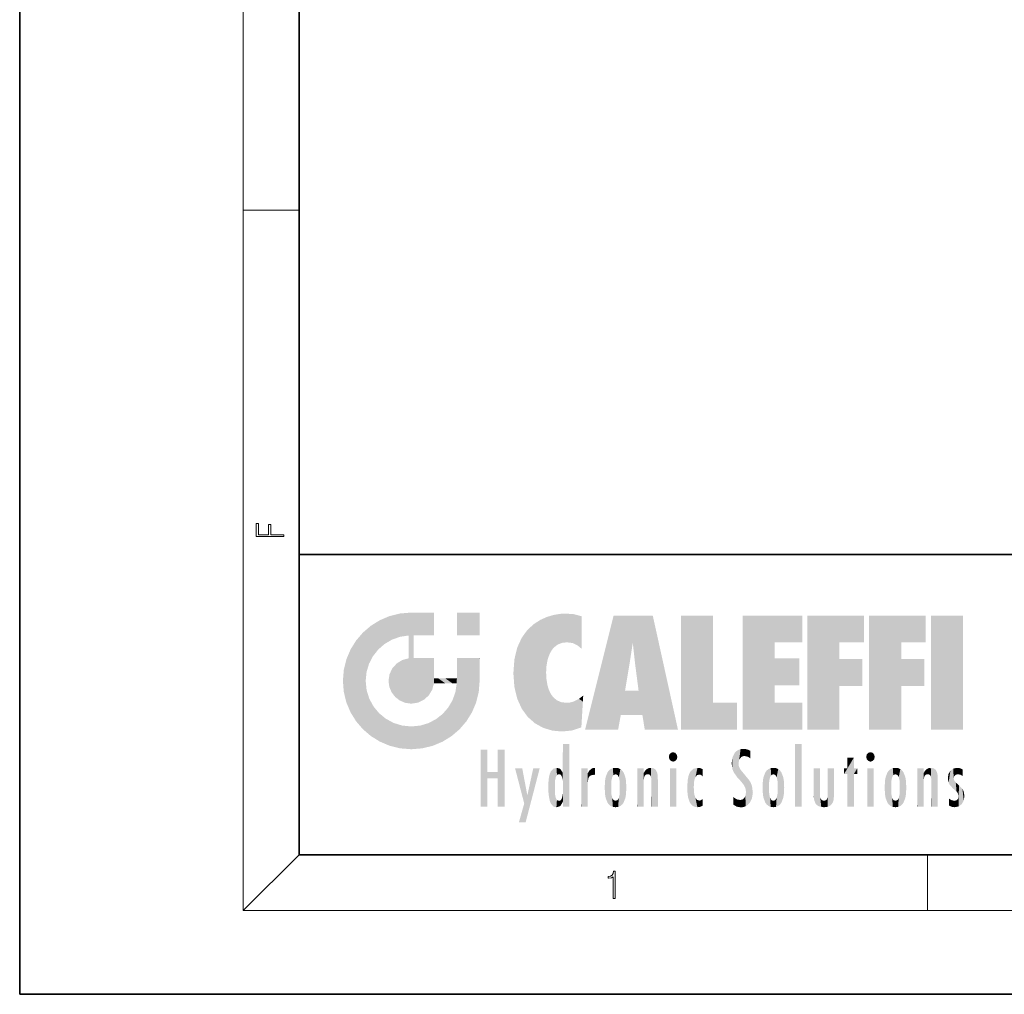
# Model space of a CAD drawing. Extents: x 0 to 210, y 0 to 297.
# Drawn here: x 0 to 70, y 0 to 70 of the extents above; entities that cross this region are included whole.
import ezdxf

# ---------------------------------------------------------------- set-up
doc = ezdxf.new("R2010")
doc.units = 0

msp = doc.modelspace()

# ---------------------------------------------------------------- linework, layer by layer
at = {"color": 7, "lineweight": 35}
for p, q in [((0, 297), (0, 0)), ((20, 287), (20, 10)), ((20, 31.5), (20, 10)), ((20, 31.5), (200, 31.5)), ((20, 10), (200, 10)), ((20, 10), (200, 10)), ((0, 0), (210, 0))]:
    msp.add_line(p, q, dxfattribs=at)
at = {"color": 7, "lineweight": 13}
for p, q in [((16, 291), (16, 6)), ((16, 56.166668), (20, 56.166668)), ((20, 10), (16, 6)), ((65, 6), (65, 10)), ((204, 6), (16, 6))]:
    msp.add_line(p, q, dxfattribs=at)
for points in [[(18.923407, 32.784916), (18.923407, 32.922607), (17.974867, 32.922607), (17.974867, 33.65905), (17.810751, 33.65905), (17.810751, 32.922607), (17.087524, 32.922607), (17.087524, 33.734154), (16.923407, 33.734154), (16.923407, 32.784916)], [(42.503281, 6.874945), (42.640968, 6.874945), (42.640968, 8.819312), (42.51997, 8.819312), (42.488674, 8.644069), (42.41983, 8.524458), (42.305088, 8.454917), (42.150707, 8.435446), (42.142361, 8.435446), (42.142361, 8.315835), (42.163223, 8.315835), (42.367672, 8.34087), (42.503281, 8.424318)]]:
    msp.add_lwpolyline(points, close=True, dxfattribs=at)
at = {"color": 114, "lineweight": 5}
for points in [[(25.146858, 26.401667), (25.297251, 24.22278), (25.78825, 26.799744)], [(25.297251, 24.22278), (25.672634, 24.697792), (25.78825, 26.799744), (26.128653, 25.095409)], [(25.78825, 26.799744), (26.128653, 25.095409), (26.490591, 27.096561), (26.653414, 25.40386)], [(27.243805, 27.282043), (26.490591, 27.096561), (27.235023, 25.611378), (26.653414, 25.40386)], [(27.243805, 27.282043), (27.235023, 25.611378), (28.037813, 27.346109), (27.861588, 25.706188)], [(28.214041, 24.082113), (28.037813, 27.346109), (28.037813, 20.820063), (27.861588, 25.706188)], [(28.15867, 27.346109), (28.077206, 27.346109), (28.214041, 24.082113), (28.037813, 27.346109)], [(28.345488, 27.346109), (28.15867, 27.346109), (28.227032, 25.714863), (28.214041, 25.714878)], [(28.214041, 25.714878), (28.15867, 27.346109), (28.214041, 24.096693), (28.214041, 24.082113)], [(28.345488, 27.346109), (28.227032, 25.714863), (28.853325, 27.346109), (28.941437, 25.713987)], [(29.654272, 27.346109), (28.853325, 27.346109), (29.3944, 25.713432), (28.941437, 25.713987)], [(29.654272, 27.346109), (29.3944, 25.713432), (29.633696, 25.713139), (29.561031, 25.713228)], [(29.654272, 27.346109), (29.633696, 25.713139), (29.668835, 25.713097)], [(29.668835, 27.346109), (29.654272, 27.346109), (29.668835, 25.727676), (29.668835, 25.713097)], [(29.668835, 27.346109), (29.668835, 25.727676), (29.668835, 27.038059), (29.668835, 26.529602)], [(29.668835, 27.346109), (29.668835, 27.038059), (29.668835, 27.306671), (29.668835, 27.225105)], [(32.932831, 27.346109), (32.932831, 25.71509), (31.301811, 27.346109), (31.301811, 25.71509)], [(32.932831, 27.346109), (31.301811, 27.346109), (32.932831, 27.346109)], [(36.795135, 26.508978), (36.901737, 19.408924), (37.283436, 26.823689), (37.492313, 19.084898)], [(37.283436, 26.823689), (37.492313, 19.084898), (37.761177, 27.036129)], [(37.492313, 19.084898), (37.692162, 23.050819), (37.761177, 27.036129), (37.714252, 23.477276)], [(37.761177, 27.036129), (37.714252, 23.477276), (37.788872, 23.920311)], [(38.225143, 27.173529), (37.761177, 27.036129), (37.872551, 24.20422), (37.788872, 23.920311)], [(38.225143, 27.173529), (37.872551, 24.20422), (38.111923, 24.675468), (37.987885, 24.471178)], [(38.225143, 27.173529), (38.111923, 24.675468), (38.686157, 27.252592), (38.262947, 24.855347)], [(38.262947, 24.855347), (38.509953, 25.047398), (38.686157, 27.252592), (38.813698, 25.172501)], [(38.686157, 27.252592), (38.813698, 25.172501), (39.077774, 27.275316), (39.179195, 25.217192)], [(39.077774, 27.275316), (39.179195, 25.217192), (39.676224, 27.230614), (39.59428, 25.161049)], [(39.676224, 27.230614), (39.59428, 25.161049), (39.967045, 24.97489)], [(40.249393, 27.080276), (39.676224, 27.230614), (40.249393, 24.740677), (39.967045, 24.97489)], [(40.249393, 27.080276), (40.249393, 24.740677), (40.249393, 25.910477), (40.249393, 24.761557)], [(40.249393, 27.080276), (40.249393, 25.910477), (40.249393, 26.906931), (40.249393, 26.638954)], [(40.249393, 27.080276), (40.249393, 26.906931), (40.249393, 27.023785)], [(42.850704, 18.967134), (42.523975, 27.134508), (40.484962, 18.967134)], [(45.329048, 27.134508), (42.523975, 27.134508), (44.067394, 23.646654), (43.898399, 25.184814)], [(43.898399, 25.184814), (42.523975, 27.134508), (43.042213, 20.017813), (42.850704, 18.967134)], [(45.329048, 27.134508), (44.067394, 23.646654), (44.089748, 23.475666), (44.074726, 23.590559)], [(45.329048, 27.134508), (44.089748, 23.475666), (44.21188, 22.541525), (44.123653, 23.216351)], [(45.329048, 27.134508), (44.21188, 22.541525), (44.315235, 21.751013), (44.31348, 21.764442)], [(45.329048, 27.134508), (44.315235, 21.751013), (44.75444, 18.967134), (44.585445, 20.017813)], [(45.329048, 27.134508), (44.75444, 18.967134), (47.131531, 18.967134)], [(47.345814, 27.134508), (49.643982, 27.134508), (47.345814, 18.967134), (49.643982, 20.895159)], [(54.061863, 25.206451), (51.76366, 18.967134), (56.033119, 27.134508), (51.76366, 27.134508)], [(54.061863, 25.206451), (56.033119, 27.134508), (56.033119, 25.206451)], [(58.68914, 25.206451), (56.3909, 18.967134), (60.446365, 27.134508), (56.3909, 27.134508)], [(58.68914, 25.206451), (60.446365, 27.134508), (60.446365, 25.206451)], [(63.11832, 25.206451), (60.820118, 18.967134), (64.875587, 27.134508), (60.820118, 27.134508)], [(63.11832, 25.206451), (64.875587, 27.134508), (64.875587, 25.206451)], [(67.547539, 18.967134), (65.249336, 18.967134), (67.547539, 27.134508), (65.249336, 27.134508)], [(67.547539, 18.967134), (67.547539, 27.134508), (67.547539, 18.967134)], [(25.146858, 26.401667), (24.576492, 25.912409), (24.835958, 23.087656), (24.773836, 22.451082)], [(25.146858, 26.401667), (24.835958, 23.087656), (25.297251, 24.22278), (25.014393, 23.682144)], [(36.34029, 26.084427), (36.383907, 19.863441), (36.795135, 26.508978), (36.901737, 19.408924)], [(24.57649, 18.989834), (24.576492, 25.912409), (24.087231, 25.342047)], [(25.146856, 18.500574), (24.773836, 22.451082), (24.57649, 18.989834), (24.576492, 25.912409)], [(28.037813, 20.820063), (27.861588, 25.706188), (27.861588, 25.691595)], [(28.037813, 20.820063), (27.861588, 25.691595), (27.861588, 24.380198), (27.861588, 24.889048)], [(28.214041, 25.714878), (28.214041, 24.096693), (28.214041, 25.406876), (28.214041, 24.898495)], [(28.214041, 25.714878), (28.214041, 25.406876), (28.214041, 25.675446), (28.214041, 25.593891)], [(35.629662, 24.847553), (35.954269, 20.448957), (35.943577, 25.535473)], [(35.943577, 25.535473), (35.954269, 20.448957), (36.34029, 26.084427), (36.383907, 19.863441)], [(23.206854, 23.245119), (23.392336, 20.903917), (23.392334, 23.998325), (23.689154, 24.700661)], [(23.392336, 20.903917), (23.689154, 20.201582), (23.689154, 24.700661), (24.087231, 19.560194)], [(23.689154, 24.700661), (24.087231, 19.560194), (24.087231, 25.342047), (24.57649, 18.989834)], [(35.423222, 24.006113), (35.628262, 21.165981), (35.629662, 24.847553), (35.954269, 20.448957)], [(43.898399, 25.184814), (43.042213, 20.017813), (43.352341, 21.787449), (43.346275, 21.751013)], [(43.898399, 25.184814), (43.352341, 21.787449), (43.394478, 22.040693), (43.365002, 21.863541)], [(43.898399, 25.184814), (43.394478, 22.040693), (43.658245, 23.625854), (43.477818, 22.541525)], [(43.898399, 25.184814), (43.658245, 23.625854), (43.780052, 24.415667), (43.661709, 23.646654)], [(54.061863, 20.895159), (51.76366, 18.967134), (54.061863, 24.068939), (54.061863, 25.206451)], [(56.3909, 18.967134), (58.68914, 25.206451), (58.68914, 18.967134), (58.68914, 24.025667)], [(60.820118, 18.967134), (63.11832, 25.206451), (63.11832, 18.967134), (63.11832, 24.025667)], [(27.398827, 23.948868), (27.607224, 20.878925), (27.861588, 24.071909)], [(28.037813, 20.820063), (27.861588, 24.111378), (27.607224, 20.878925), (27.861588, 24.071909)], [(28.037813, 20.820063), (27.861588, 24.380198), (27.861588, 24.111378), (27.861588, 24.193008)], [(28.517508, 20.893499), (28.249178, 24.082113), (28.037813, 20.820063), (28.214041, 24.082113)], [(28.517508, 20.893499), (28.488476, 24.082113), (28.249178, 24.082113), (28.321844, 24.082113)], [(28.517508, 20.893499), (28.942234, 21.098566), (28.488476, 24.082113), (28.941437, 24.082113)], [(29.655842, 24.082113), (28.941437, 24.082113), (29.289198, 21.412397), (28.942234, 21.098566)], [(29.655842, 24.082113), (29.289198, 21.412397), (29.65863, 22.274885), (29.535595, 21.812126)], [(29.668835, 24.082113), (29.655842, 24.082113), (29.668835, 22.627289), (29.65863, 22.274885)], [(29.668835, 24.082113), (29.668835, 22.627289), (29.668835, 23.354702), (29.668835, 22.640282)], [(29.668835, 24.082113), (29.668835, 23.354702), (29.668835, 23.974308), (29.668835, 23.807673)], [(29.668835, 24.082113), (29.668835, 23.974308), (29.668835, 24.046974)], [(31.499146, 18.989834), (31.341202, 24.082113), (31.301811, 24.06912), (31.301811, 24.082113)], [(31.499146, 18.989834), (31.301811, 24.06912), (31.301811, 22.90173), (31.301811, 23.354702)], [(31.499146, 18.989834), (31.422668, 24.082113), (31.341202, 24.082113)], [(31.988407, 19.560194), (31.609484, 24.082113), (31.499146, 18.989834), (31.422668, 24.082113)], [(32.386486, 20.201582), (32.117321, 24.082113), (31.988407, 19.560194), (31.609484, 24.082113)], [(32.918266, 24.082113), (32.117321, 24.082113), (32.683304, 20.903917), (32.386486, 20.201582)], [(32.918266, 24.082113), (32.683304, 20.903917), (32.93285, 22.45112), (32.868786, 21.657124)], [(32.932831, 23.961258), (32.932831, 24.042723), (32.918266, 24.082113), (32.932831, 24.082113)], [(32.932831, 23.961258), (32.918266, 24.082113), (32.932835, 23.774445), (32.93285, 22.45112)], [(35.348923, 22.996586), (35.421333, 22.015022), (35.423222, 24.006113), (35.628262, 21.165981)], [(54.061863, 20.895159), (54.061863, 24.068939), (54.061863, 22.140915)], [(54.061863, 22.140915), (54.061863, 24.068939), (55.830498, 22.140915), (55.830498, 24.068939)], [(58.68914, 18.967134), (58.68914, 24.025667), (58.68914, 22.09761), (60.333778, 24.025667)], [(58.68914, 22.09761), (60.333778, 24.025667), (60.333778, 22.09761)], [(63.11832, 18.967134), (63.11832, 24.025667), (63.11832, 22.09761), (64.762993, 24.025667)], [(63.11832, 22.09761), (64.762993, 24.025667), (64.762993, 22.09761)], [(26.480227, 22.930769), (26.631395, 21.631723), (26.685284, 23.355495), (26.887747, 21.301023)], [(26.685284, 23.355495), (26.887747, 21.301023), (26.999105, 23.702463), (27.218445, 21.044668)], [(26.999105, 23.702463), (27.218445, 21.044668), (27.398827, 23.948868), (27.607224, 20.878925)], [(32.932842, 23.266617), (32.932835, 23.774445), (32.93285, 22.465685), (32.93285, 22.45112)], [(23.142788, 22.45112), (23.206854, 21.657124), (23.206854, 23.245119), (23.392336, 20.903917)], [(26.406794, 22.451082), (26.465654, 22.020498), (26.480227, 22.930769), (26.631395, 21.631723)], [(29.668835, 22.627289), (29.65863, 22.274885), (29.708273, 22.627289), (29.673223, 22.274885)], [(30.475769, 22.274885), (29.708273, 22.627289), (29.673223, 22.274885)], [(30.475769, 22.274885), (29.976877, 22.627289), (29.708273, 22.627289), (29.789837, 22.627289)], [(30.475769, 22.274885), (30.984621, 22.274885), (29.976877, 22.627289), (30.485323, 22.627289)], [(31.28723, 22.627289), (30.485323, 22.627289), (31.17181, 22.274885), (30.984621, 22.274885)], [(31.28723, 22.627289), (31.17181, 22.274885), (31.29291, 22.274885), (31.253439, 22.274885)], [(31.28723, 22.627289), (31.29291, 22.274885), (31.301811, 22.627289)], [(31.499146, 18.989834), (31.301811, 22.662428), (31.29291, 22.274885), (31.301811, 22.627289)], [(31.499146, 18.989834), (31.301811, 22.90173), (31.301811, 22.662428), (31.301811, 22.735096)], [(38.140194, 18.890856), (37.714096, 22.606712), (37.492313, 19.084898), (37.692162, 23.050819)], [(37.86964, 21.874062), (37.787628, 22.157452), (38.140194, 18.890856), (37.714096, 22.606712)], [(25.030333, 21.180571), (24.840147, 21.793262), (25.146856, 18.500574), (24.773836, 22.451082)], [(31.499146, 18.989834), (31.29291, 22.274885), (30.990593, 21.066689), (31.198103, 21.648308)], [(37.86964, 21.874062), (38.140194, 18.890856), (37.982235, 21.610163)], [(25.331266, 20.626133), (25.030333, 21.180571), (25.788248, 18.102497), (25.146856, 18.500574)], [(38.140194, 18.890856), (38.102951, 21.409719), (37.982235, 21.610163)], [(38.829929, 18.826288), (38.249557, 21.234249), (38.140194, 18.890856), (38.102951, 21.409719)], [(38.781952, 20.927324), (38.488686, 21.047979), (38.829929, 18.826288), (38.249557, 21.234249)], [(39.648804, 20.963295), (40.215523, 19.118832), (40.046303, 21.165112), (40.325146, 20.97328)], [(40.046303, 21.165112), (40.325146, 20.97328), (40.350632, 21.404415), (40.340622, 21.235071)], [(40.350632, 21.404415), (40.340622, 21.235071), (40.34737, 21.349228)], [(44.585445, 20.017813), (43.39999, 21.751013), (43.042213, 20.017813), (43.346275, 21.751013)], [(44.585445, 20.017813), (44.223118, 21.751013), (43.39999, 21.751013), (44.084244, 21.751013)], [(44.585445, 20.017813), (44.315235, 21.751013), (44.223118, 21.751013), (44.284946, 21.751013)], [(25.331266, 20.626133), (25.788248, 18.102497), (25.729824, 20.143074)], [(30.682146, 20.54192), (30.284533, 20.085894), (30.92878, 18.500574), (30.287388, 18.102497)], [(30.682146, 20.54192), (30.92878, 18.500574), (30.990593, 21.066689)], [(31.499146, 18.989834), (30.990593, 21.066689), (30.92878, 18.500574)], [(39.133995, 20.884413), (38.781952, 20.927324), (39.539616, 18.89942), (38.829929, 18.826288)], [(39.133995, 20.884413), (39.539616, 18.89942), (39.406925, 20.904562)], [(39.406925, 20.904562), (39.539616, 18.89942), (39.648804, 20.963295), (40.215523, 19.118832)], [(40.283077, 20.261623), (40.325146, 20.97328), (40.216732, 19.139231), (40.215523, 19.118832)], [(47.345814, 18.967134), (49.643982, 20.895159), (51.367542, 18.967134), (51.367542, 20.895159)], [(54.061863, 20.895159), (56.033119, 20.895159), (51.76366, 18.967134), (56.033119, 18.967134)], [(25.729824, 20.143074), (25.788248, 18.102497), (26.212883, 19.744514), (26.490591, 17.805679)], [(26.212883, 19.744514), (26.490591, 17.805679), (26.767317, 19.443583), (27.243807, 17.620199)], [(29.809523, 19.710505), (30.287388, 18.102497), (30.284533, 20.085894)], [(26.767317, 19.443583), (27.243807, 17.620199), (27.380003, 19.253397), (28.037817, 17.556133)], [(27.380003, 19.253397), (28.037817, 17.556133), (28.037813, 19.187086)], [(28.037813, 19.187086), (28.037817, 17.556133), (28.674395, 19.249208), (28.831827, 17.620199)], [(28.674395, 19.249208), (28.831827, 17.620199), (29.268887, 19.427645), (29.585043, 17.805679)], [(29.268887, 19.427645), (29.585043, 17.805679), (29.809523, 19.710505), (30.287388, 18.102497)], [(38.903397, 15.112939), (38.888428, 15.302769), (38.891121, 17.625853), (38.88855, 17.080669)], [(38.903397, 15.112939), (38.891121, 17.625853), (38.892422, 17.90152), (38.892033, 17.818693)], [(38.903397, 15.112939), (38.892422, 17.90152), (38.940308, 17.941181), (38.892609, 17.941181)], [(38.903397, 15.112939), (38.940308, 17.941181), (38.907272, 14.816108)], [(38.950481, 13.445845), (38.907272, 14.816108), (39.189522, 17.941181), (38.940308, 17.941181)], [(38.950481, 13.445845), (39.189522, 17.941181), (39.053928, 13.445845)], [(39.303139, 13.445845), (39.053928, 13.445845), (39.292969, 17.941181), (39.189522, 17.941181)], [(39.303139, 13.445845), (39.292969, 17.941181), (39.350838, 17.941181)], [(39.350838, 13.445845), (39.303139, 13.445845), (39.350838, 17.906908), (39.350838, 17.941181)], [(39.350838, 13.445845), (39.350838, 17.906908), (39.350838, 14.412038), (39.350838, 15.952339)], [(55.982269, 17.941181), (55.982269, 13.445845), (55.524078, 17.941181), (55.524078, 13.445845)], [(55.982269, 17.941181), (55.524078, 17.941181), (55.982269, 17.941181)], [(33.49506, 15.937251), (33.49506, 13.445845), (33.49506, 17.529495), (33.007656, 13.445845)], [(33.49506, 17.529495), (33.007656, 13.445845), (33.007656, 17.529495)], [(34.718559, 17.529495), (34.231079, 15.466035), (34.231079, 15.937251), (33.49506, 15.466035)], [(34.718559, 13.445845), (34.231079, 13.445845), (34.718559, 17.529495), (34.231079, 15.466035)], [(34.718559, 17.529495), (34.231079, 15.937251), (34.231079, 17.529495)], [(38.888428, 15.302769), (38.882984, 15.900322), (38.88855, 17.080669)], [(46.52063, 16.836887), (46.630585, 17.299248), (46.47892, 17.009604), (46.52063, 17.178501)], [(46.52063, 16.836887), (46.935844, 17.299248), (46.630585, 17.299248), (46.786037, 17.345379)], [(46.52063, 16.836887), (47.088223, 17.009604), (46.935844, 17.299248), (47.045609, 17.178501)], [(46.52063, 16.836887), (46.935844, 16.714718), (47.088223, 17.009604), (47.045609, 16.836887)], [(51.035496, 16.129967), (51.029781, 16.943932), (50.978523, 16.538387)], [(51.035496, 16.129967), (51.125671, 15.906108), (51.029781, 16.943932), (51.183865, 17.276356)], [(51.383324, 15.538221), (51.305305, 17.409313), (51.125671, 15.906108), (51.183865, 17.276356)], [(51.383324, 15.538221), (51.465965, 16.549204), (51.305305, 17.409313), (51.45496, 17.50802)], [(51.616768, 17.564173), (51.45496, 17.50802), (51.518856, 16.810593), (51.465965, 16.549204)], [(51.616768, 17.564173), (51.518856, 16.810593), (51.802334, 17.583727), (51.668148, 17.000961)], [(51.668148, 17.000961), (51.774544, 17.055223), (51.802334, 17.583727), (51.899761, 17.074581)], [(51.802334, 17.583727), (51.899761, 17.074581), (52.071606, 17.554585), (52.143757, 17.015884)], [(52.071606, 17.554585), (52.143757, 17.015884), (52.319027, 17.448257)], [(52.318787, 17.42164), (52.319027, 17.448257), (52.31464, 16.95821), (52.143757, 17.015884)], [(52.31464, 16.95821), (52.143757, 17.015884), (52.314133, 16.901283)], [(52.318787, 17.42164), (52.31464, 16.95821), (52.318409, 17.379187), (52.317303, 17.255701)], [(59.727604, 16.955366), (59.269413, 15.780146), (59.269413, 16.180971), (59.020763, 15.780146)], [(59.727604, 13.445845), (59.269413, 13.445845), (59.727604, 16.955366), (59.269413, 15.780146)], [(59.727604, 16.955366), (59.269413, 16.180971), (59.269413, 16.955366)], [(59.727604, 16.180971), (59.727604, 13.445845), (59.727604, 16.955366)], [(60.654972, 16.836887), (60.764919, 17.299248), (60.613266, 17.009604), (60.654972, 17.178501)], [(60.654972, 16.836887), (61.070175, 17.299248), (60.764919, 17.299248), (60.920345, 17.345379)], [(60.654972, 16.836887), (61.222565, 17.009604), (61.070175, 17.299248), (61.179951, 17.178501)], [(60.654972, 16.836887), (61.070175, 16.714718), (61.222565, 17.009604), (61.179951, 16.836887)], [(38.444187, 16.224279), (38.331154, 15.305006), (38.198734, 16.153973), (38.318092, 15.115333)], [(38.466545, 15.701984), (38.389668, 15.57155), (38.444187, 16.224279), (38.331154, 15.305006)], [(38.641335, 16.180151), (38.466545, 15.701984), (38.444187, 16.224279)], [(41.201557, 16.224279), (41.043369, 16.203171), (41.162594, 15.723297), (41.123627, 15.726019)], [(41.201557, 16.224279), (41.162594, 15.723297), (41.201557, 15.74509), (41.201557, 15.720576)], [(41.201557, 16.224279), (41.201557, 15.74509), (41.201557, 16.171852), (41.201557, 16.093657)], [(42.66272, 16.224279), (42.505562, 15.690707), (42.472134, 16.201073)], [(42.66272, 16.224279), (42.662704, 15.758511), (42.505562, 15.690707), (42.559742, 15.732952)], [(42.66272, 16.224279), (42.853271, 16.201082), (42.662704, 15.758511), (42.765671, 15.732952)], [(45.026443, 16.199654), (45.068321, 15.750397), (45.192577, 16.224279)], [(45.068321, 15.750397), (45.142559, 15.69912), (45.192577, 16.224279), (45.202854, 15.594736)], [(45.192577, 16.224279), (45.202854, 15.594736), (45.399006, 16.186644), (45.236473, 15.336044)], [(46.52063, 16.836887), (46.630585, 16.714718), (46.935844, 16.714718), (46.786037, 16.668377)], [(48.241783, 16.157082), (48.305008, 15.335792), (48.529503, 16.224279), (48.39048, 15.574364)], [(48.39048, 15.574364), (48.50378, 15.698711), (48.529503, 16.224279), (48.670826, 15.747692)], [(48.529503, 16.224279), (48.670826, 15.747692), (48.717785, 16.202604), (48.798206, 15.7111)], [(51.624012, 15.276784), (51.497654, 16.312929), (51.383324, 15.538221), (51.465965, 16.549204)], [(51.624012, 15.276784), (51.620495, 16.083231), (51.497654, 16.312929), (51.60247, 16.105103)], [(53.964222, 16.224279), (53.807068, 15.690707), (53.773739, 16.201099)], [(53.964222, 16.224279), (53.964211, 15.758511), (53.807068, 15.690707), (53.861244, 15.732952)], [(53.964222, 16.224279), (54.154808, 16.201073), (53.964211, 15.758511), (54.067173, 15.732952)], [(60.654972, 16.836887), (60.764919, 16.714718), (61.070175, 16.714718), (60.920345, 16.668377)], [(62.707703, 16.224279), (62.550552, 15.690707), (62.517227, 16.201103)], [(62.707703, 16.224279), (62.707699, 15.758511), (62.550552, 15.690707), (62.604733, 15.732952)], [(62.707703, 16.224279), (62.898251, 16.201086), (62.707699, 15.758511), (62.810661, 15.732952)], [(65.071472, 16.199654), (65.113335, 15.750397), (65.237595, 16.224279)], [(65.113335, 15.750397), (65.187569, 15.69912), (65.237595, 16.224279), (65.247856, 15.594736)], [(65.237595, 16.224279), (65.247856, 15.594736), (65.444023, 16.186644), (65.281456, 15.336044)], [(66.846405, 16.16843), (66.91787, 15.634509), (67.113739, 16.224279)], [(66.91787, 15.634509), (67.030159, 15.734416), (67.113739, 16.224279), (67.18689, 15.769328)], [(67.113739, 16.224279), (67.18689, 15.769328), (67.33004, 16.197199), (67.366592, 15.728703)], [(34.231079, 15.937251), (33.49506, 15.466035), (33.49506, 15.937251), (33.49506, 13.445845)], [(36.125637, 13.667894), (35.472443, 16.180971), (36.344982, 14.274477), (35.984219, 16.180971)], [(36.227962, 12.324745), (36.344982, 14.274477), (37.232132, 16.180971), (36.354694, 14.274477)], [(37.232132, 16.180971), (36.354694, 14.274477), (36.769066, 16.180971)], [(37.867718, 15.339612), (37.906555, 15.609497), (37.953003, 13.859357), (37.957512, 15.800388)], [(37.953003, 13.859357), (37.957512, 15.800388), (38.025723, 13.678757), (38.032223, 15.968724)], [(38.025723, 13.678757), (38.032223, 15.968724), (38.188572, 13.478816), (38.198734, 16.153973)], [(38.188572, 13.478816), (38.198734, 16.153973), (38.298336, 13.422511)], [(38.198734, 16.153973), (38.318092, 15.115333), (38.298336, 13.422511), (38.317451, 14.816114)], [(38.641335, 16.180151), (38.619621, 15.769328), (38.466545, 15.701984), (38.519413, 15.74395)], [(38.619621, 15.769328), (38.641335, 16.180151), (38.710373, 15.74377), (38.738853, 16.106903)], [(38.710373, 15.74377), (38.738853, 16.106903), (38.758839, 15.701528), (38.882877, 15.877683)], [(38.758839, 15.701528), (38.882877, 15.877683), (38.830692, 15.570341)], [(38.888428, 15.302769), (38.830692, 15.570341), (38.882984, 15.900322), (38.882877, 15.877683)], [(40.23468, 13.445845), (40.27, 16.180971), (40.212139, 16.152027), (40.212139, 16.180971)], [(40.23468, 13.445845), (40.212139, 16.152027), (40.212139, 13.881045), (40.212139, 14.627445)], [(40.555119, 13.445845), (40.373432, 16.180971), (40.23468, 13.445845), (40.27, 16.180971)], [(40.555119, 13.445845), (40.627003, 13.445845), (40.373432, 16.180971), (40.622601, 16.180971)], [(40.670292, 16.180971), (40.622601, 16.180971), (40.670292, 15.845119), (40.627003, 13.445845)], [(40.627003, 13.445845), (40.675205, 13.445845), (40.670292, 15.845119), (40.675205, 15.168117)], [(40.670292, 16.180971), (40.670292, 15.845119), (40.670292, 16.013044), (40.670292, 15.870038)], [(40.670292, 16.180971), (40.670292, 16.013044), (40.670292, 16.117584)], [(40.670292, 15.845119), (40.675205, 15.168117), (40.680042, 15.845119), (40.71563, 15.466833)], [(40.680042, 15.845119), (40.71563, 15.466833), (40.781006, 16.018089)], [(40.71563, 15.466833), (40.77145, 15.577068), (40.781006, 16.018089), (40.855705, 15.658415)], [(40.781006, 16.018089), (40.855705, 15.658415), (40.910885, 16.141848), (40.971924, 15.708767)], [(40.910885, 16.141848), (40.971924, 15.708767), (41.043369, 16.203171), (41.123627, 15.726019)], [(41.887703, 14.805297), (41.914242, 15.313759), (41.914253, 14.308907), (41.959496, 15.566788)], [(41.914253, 14.308907), (41.959496, 15.566788), (41.95953, 14.05873), (42.090023, 15.901981)], [(41.95953, 14.05873), (42.090023, 15.901981), (42.090122, 13.725177), (42.189022, 16.033798)], [(42.090122, 13.725177), (42.189022, 16.033798), (42.189117, 13.593486), (42.315311, 16.135538)], [(42.189117, 13.593486), (42.315311, 16.135538), (42.315395, 13.49161)], [(42.472134, 16.201073), (42.368122, 15.291933), (42.315311, 16.135538), (42.355457, 15.102102)], [(42.315311, 16.135538), (42.355457, 15.102102), (42.315395, 13.49161)], [(42.505562, 15.690707), (42.427101, 15.559515), (42.472134, 16.201073), (42.368122, 15.291933)], [(42.853271, 16.201082), (42.819847, 15.690707), (42.765671, 15.732952)], [(43.010071, 16.135569), (42.8983, 15.559515), (42.853271, 16.201082), (42.819847, 15.690707)], [(42.969936, 15.102102), (42.957275, 15.291933), (43.010071, 16.135569), (42.8983, 15.559515)], [(43.010071, 16.135569), (42.969936, 14.521411), (42.969936, 15.102102), (42.969803, 14.805297)], [(43.136353, 16.033863), (43.010151, 13.491678), (43.010071, 16.135569), (42.969936, 14.521411)], [(43.235352, 15.902088), (43.136448, 13.593627), (43.136353, 16.033863), (43.010151, 13.491678)], [(43.365921, 15.566876), (43.235451, 13.725408), (43.235352, 15.902088), (43.136448, 13.593627)], [(43.411194, 15.313822), (43.365955, 14.058922), (43.365921, 15.566876), (43.235451, 13.725408)], [(44.285313, 16.180971), (44.227444, 16.180971), (44.566811, 13.445845), (44.249748, 13.445845)], [(44.249748, 13.445845), (44.227444, 16.180971), (44.227444, 14.99937), (44.227444, 16.160727)], [(44.285313, 16.180971), (44.566811, 13.445845), (44.388748, 16.180971)], [(44.637939, 16.180971), (44.388748, 16.180971), (44.637939, 13.445845), (44.566811, 13.445845)], [(44.685635, 16.180971), (44.637939, 16.180971), (44.685635, 13.461077), (44.685635, 13.445845)], [(44.637939, 16.180971), (44.637939, 13.445845), (44.685635, 13.445845)], [(44.685635, 16.180971), (44.685635, 13.461077), (44.685635, 14.830069), (44.685635, 14.298869)], [(44.685635, 16.180971), (44.685635, 14.830069), (44.685635, 15.110693), (44.685635, 15.025479)], [(44.685635, 16.180971), (44.685635, 15.110693), (44.685635, 15.866831), (44.685635, 15.151895)], [(44.685635, 16.180971), (44.685635, 15.866831), (44.685635, 16.023901), (44.685635, 15.890141)], [(44.685635, 16.180971), (44.685635, 16.023901), (44.685635, 16.121679)], [(44.695351, 15.866831), (44.685635, 15.866831), (44.702, 15.505215), (44.688343, 15.384907)], [(44.688343, 15.384907), (44.685635, 15.866831), (44.685635, 15.151895)], [(44.695351, 15.866831), (44.702, 15.505215), (44.781944, 16.016357)], [(44.702, 15.505215), (44.757126, 15.661009), (44.781944, 16.016357), (44.837967, 15.739766)], [(44.781944, 16.016357), (44.837967, 15.739766), (44.890938, 16.128822), (44.963501, 15.769328)], [(44.890938, 16.128822), (44.963501, 15.769328), (45.026443, 16.199654), (45.068321, 15.750397)], [(45.258774, 13.445845), (45.575813, 13.445845), (45.236473, 15.336044), (45.399006, 16.186644)], [(45.575813, 13.445845), (45.539364, 16.083862), (45.399006, 16.186644)], [(45.646938, 13.445845), (45.645733, 15.871747), (45.575813, 13.445845), (45.539364, 16.083862)], [(45.69463, 13.445845), (45.678856, 15.698791), (45.646938, 13.445845), (45.645733, 15.871747)], [(45.69463, 15.325189), (45.678856, 15.698791), (45.69463, 13.45916), (45.69463, 13.445845)], [(47.01022, 16.180971), (47.01022, 13.445845), (46.552029, 16.180971), (46.552029, 13.445845)], [(47.01022, 16.180971), (46.552029, 16.180971), (47.01022, 16.180971)], [(47.828228, 15.340313), (47.86311, 14.085246), (47.881809, 15.619346), (47.976856, 13.75724)], [(47.976856, 13.75724), (47.9478, 15.811209), (47.881809, 15.619346)], [(48.08292, 13.598426), (48.040989, 15.977351), (47.976856, 13.75724), (47.9478, 15.811209)], [(48.223244, 13.480231), (48.241783, 16.157082), (48.08292, 13.598426), (48.040989, 15.977351)], [(48.278358, 14.513562), (48.266281, 14.837784), (48.223244, 13.480231), (48.241783, 16.157082)], [(48.266281, 14.837784), (48.278614, 15.157824), (48.241783, 16.157082), (48.305008, 15.335792)], [(48.895084, 16.132219), (48.717785, 16.202604), (48.885296, 15.617664), (48.798206, 15.7111)], [(48.895084, 16.132219), (48.885296, 15.617664), (48.895084, 15.671221), (48.895084, 15.617664)], [(48.895084, 16.132219), (48.895084, 15.671221), (48.895084, 16.06724), (48.895084, 15.951075)], [(51.64925, 16.048342), (51.620495, 16.083231), (51.838448, 15.014742), (51.624012, 15.276784)], [(51.64925, 16.048342), (51.838448, 15.014742), (51.732891, 15.946861)], [(51.732891, 15.946861), (51.838448, 15.014742), (51.934387, 15.702379), (51.960522, 14.775161)], [(51.934387, 15.702379), (51.960522, 14.775161), (51.972946, 15.655599), (52.007015, 14.491114)], [(51.972946, 15.655599), (52.007015, 14.491114), (52.22905, 15.340509)], [(53.261093, 15.56707), (53.261059, 14.05873), (53.215794, 15.313957), (53.215782, 14.308907)], [(53.391739, 15.902319), (53.39164, 13.725177), (53.261093, 15.56707), (53.261059, 14.05873)], [(53.49073, 16.034004), (53.490635, 13.593486), (53.391739, 15.902319), (53.39164, 13.725177)], [(53.616985, 16.135637), (53.616905, 13.49161), (53.49073, 16.034004), (53.490635, 13.593486)], [(53.616985, 16.135637), (53.656986, 14.521411), (53.616905, 13.49161), (53.669643, 14.334299)], [(53.773739, 16.201099), (53.669643, 15.291933), (53.616985, 16.135637)], [(53.669643, 15.291933), (53.656986, 15.102102), (53.616985, 16.135637), (53.656986, 14.521411)], [(53.773739, 16.201099), (53.807068, 15.690707), (53.669643, 15.291933), (53.728615, 15.559515)], [(54.154808, 16.201073), (54.121353, 15.690707), (54.067173, 15.732952)], [(54.311626, 16.135538), (54.19981, 15.559515), (54.154808, 16.201073), (54.121353, 15.690707)], [(54.271465, 15.102102), (54.258797, 15.291933), (54.311626, 16.135538), (54.19981, 15.559515)], [(54.271465, 14.521411), (54.311626, 16.135538), (54.258797, 14.334299), (54.311546, 13.49161)], [(54.271465, 14.521411), (54.271332, 14.805297), (54.311626, 16.135538), (54.271465, 15.102102)], [(54.311546, 13.49161), (54.311626, 16.135538), (54.43782, 13.593486), (54.437916, 16.033798)], [(54.43782, 13.593486), (54.437916, 16.033798), (54.536819, 13.725177), (54.536919, 15.901981)], [(54.536819, 13.725177), (54.536919, 15.901981), (54.667408, 14.05873), (54.667442, 15.566788)], [(54.667408, 14.05873), (54.667442, 15.566788), (54.712685, 14.308907), (54.7127, 15.313759)], [(56.865845, 14.034844), (56.901367, 16.180971), (56.843502, 16.168652), (56.843502, 16.180971)], [(56.865845, 14.034844), (56.843502, 16.168652), (56.843502, 14.837082), (56.843502, 15.455974)], [(56.865845, 14.034844), (56.901131, 13.862751), (56.901367, 16.180971), (56.998001, 13.650277)], [(56.901367, 16.180971), (56.998001, 13.650277), (57.004807, 16.180971), (57.095737, 13.544848)], [(57.004807, 16.180971), (57.095737, 13.544848), (57.253998, 16.180971), (57.226295, 13.467102)], [(57.253998, 16.180971), (57.226295, 13.467102), (57.303623, 14.235115), (57.394173, 13.419009)], [(57.301693, 16.180971), (57.253998, 16.180971), (57.301693, 14.481573), (57.301693, 14.469444)], [(57.253998, 16.180971), (57.303623, 14.235115), (57.301693, 14.469444)], [(57.301693, 16.180971), (57.301693, 14.481573), (57.301693, 15.792457), (57.301693, 15.18318)], [(57.301693, 16.180971), (57.301693, 15.792457), (57.301693, 16.13032), (57.301693, 16.026585)], [(58.037521, 13.518874), (57.976162, 16.180971), (57.857346, 16.180971), (57.905037, 16.180971)], [(58.037521, 13.518874), (57.857346, 16.180971), (57.857346, 15.167436), (57.857346, 16.161892)], [(58.293201, 16.180971), (57.976162, 16.180971), (58.140209, 13.616351), (58.037521, 13.518874)], [(58.293201, 16.180971), (58.140209, 13.616351), (58.274265, 13.910431), (58.216328, 13.74018)], [(58.293201, 16.180971), (58.274265, 13.910431), (58.315502, 14.33408)], [(58.315502, 16.180971), (58.293201, 16.180971), (58.315502, 14.347165), (58.315502, 14.33408)], [(58.315502, 16.180971), (58.315502, 14.347165), (58.315502, 15.761732), (58.315502, 15.104263)], [(58.315502, 16.180971), (58.315502, 15.761732), (58.315502, 16.126316), (58.315502, 16.014378)], [(59.269413, 16.180971), (59.020763, 15.780146), (59.020763, 16.180971)], [(59.727604, 16.180971), (59.971287, 16.180971), (59.727604, 13.445845), (59.727604, 15.780146)], [(59.727604, 15.780146), (59.971287, 16.180971), (59.971287, 15.780146)], [(61.144527, 16.180971), (61.144527, 13.445845), (60.686375, 16.180971), (60.686375, 13.445845)], [(61.144527, 16.180971), (60.686375, 16.180971), (61.144527, 16.180971)], [(61.93272, 14.805297), (61.959278, 15.313979), (61.959278, 14.308782), (62.004574, 15.567101)], [(61.959278, 14.308782), (62.004574, 15.567101), (62.004578, 14.058552), (62.135235, 15.902357)], [(62.004578, 14.058552), (62.135235, 15.902357), (62.135242, 13.72496), (62.234226, 16.034027)], [(62.135242, 13.72496), (62.234226, 16.034027), (62.234234, 13.593353), (62.360477, 16.135647)], [(62.234234, 13.593353), (62.360477, 16.135647), (62.360485, 13.491547)], [(62.517227, 16.201103), (62.413113, 15.291933), (62.360477, 16.135647), (62.400448, 15.102102)], [(62.360477, 16.135647), (62.400448, 15.102102), (62.360485, 13.491547)], [(62.550552, 15.690707), (62.472095, 15.559515), (62.517227, 16.201103), (62.413113, 15.291933)], [(62.898251, 16.201086), (62.864841, 15.690707), (62.810661, 15.732952)], [(63.055042, 16.135582), (62.943302, 15.559515), (62.898251, 16.201086), (62.864841, 15.690707)], [(63.014954, 15.102102), (63.002285, 15.291933), (63.055042, 16.135582), (62.943302, 15.559515)], [(63.055042, 16.135582), (63.014954, 14.521411), (63.014954, 15.102102), (63.01482, 14.805297)], [(63.18132, 16.03389), (63.055046, 13.491618), (63.055042, 16.135582), (63.014954, 14.521411)], [(63.280319, 15.902132), (63.181324, 13.593503), (63.18132, 16.03389), (63.055046, 13.491618)], [(63.4109, 15.566914), (63.280323, 13.725206), (63.280319, 15.902132), (63.181324, 13.593503)], [(63.456177, 15.313848), (63.410904, 14.058755), (63.4109, 15.566914), (63.280323, 13.725206)], [(64.33033, 16.180971), (64.272461, 16.180971), (64.611832, 13.445845), (64.294762, 13.445845)], [(64.294762, 13.445845), (64.272461, 16.180971), (64.272461, 14.99937), (64.272461, 16.160727)], [(64.33033, 16.180971), (64.611832, 13.445845), (64.433769, 16.180971)], [(64.682961, 16.180971), (64.433769, 16.180971), (64.682961, 13.445845), (64.611832, 13.445845)], [(64.730652, 16.180971), (64.682961, 16.180971), (64.730652, 13.461077), (64.730652, 13.445845)], [(64.682961, 16.180971), (64.682961, 13.445845), (64.730652, 13.445845)], [(64.730652, 16.180971), (64.730652, 13.461077), (64.730652, 14.830069), (64.730652, 14.298869)], [(64.730652, 16.180971), (64.730652, 14.830069), (64.730652, 15.110693), (64.730652, 15.025479)], [(64.730652, 16.180971), (64.730652, 15.110693), (64.730652, 15.866831), (64.730652, 15.151895)], [(64.730652, 16.180971), (64.730652, 15.866831), (64.730652, 16.023901), (64.730652, 15.890141)], [(64.730652, 16.180971), (64.730652, 16.023901), (64.730652, 16.121679)], [(64.740372, 15.866831), (64.730652, 15.866831), (64.747002, 15.505215), (64.733353, 15.384907)], [(64.733353, 15.384907), (64.730652, 15.866831), (64.730652, 15.151895)], [(64.740372, 15.866831), (64.747002, 15.505215), (64.826958, 16.016357)], [(64.747002, 15.505215), (64.802124, 15.661009), (64.826958, 16.016357), (64.882973, 15.739766)], [(64.826958, 16.016357), (64.882973, 15.739766), (64.935959, 16.128822), (65.008514, 15.769328)], [(64.935959, 16.128822), (65.008514, 15.769328), (65.071472, 16.199654), (65.113335, 15.750397)], [(65.303757, 13.445845), (65.620796, 13.445845), (65.281456, 15.336044), (65.444023, 16.186644)], [(65.620796, 13.445845), (65.584373, 16.083862), (65.444023, 16.186644)], [(65.691917, 13.445845), (65.690727, 15.871747), (65.620796, 13.445845), (65.584373, 16.083862)], [(65.739609, 13.445845), (65.723839, 15.698791), (65.691917, 13.445845), (65.690727, 15.871747)], [(65.739609, 15.325189), (65.723839, 15.698791), (65.739609, 13.45916), (65.739609, 13.445845)], [(66.5037, 15.776445), (66.455727, 15.476852), (66.638489, 16.013062), (66.512764, 15.15277)], [(66.512764, 15.15277), (66.600975, 14.987792), (66.638489, 16.013062), (66.840767, 14.736892)], [(66.638489, 16.013062), (66.840767, 14.736892), (66.846405, 16.16843), (66.874908, 15.476852)], [(66.846405, 16.16843), (66.874908, 15.476852), (66.91787, 15.634509)], [(67.528038, 16.105103), (67.33004, 16.197199), (67.528038, 15.623034), (67.366592, 15.728703)], [(67.528038, 16.105103), (67.528038, 15.623034), (67.528038, 15.935393), (67.528038, 15.673213)], [(67.528038, 16.105103), (67.528038, 15.935393), (67.528038, 16.044224)], [(37.866436, 14.347495), (37.849545, 14.848601), (37.953003, 13.859357), (37.867718, 15.339612)], [(38.298336, 13.422511), (38.317451, 14.816114), (38.318092, 14.513367)], [(38.950481, 13.445845), (38.892609, 13.445845), (38.907272, 14.816108), (38.903397, 14.51813)], [(40.675205, 15.168117), (40.675205, 13.445845), (40.675205, 14.164061), (40.675205, 13.458049)], [(40.675205, 15.168117), (40.675205, 14.164061), (40.675205, 15.012761), (40.675205, 14.777164)], [(40.675205, 15.168117), (40.675205, 15.012761), (40.675205, 15.117146)], [(42.355457, 15.102102), (42.355461, 14.521411), (42.315395, 13.49161), (42.368118, 14.334299)], [(42.355606, 14.805297), (42.355461, 14.521411), (42.355457, 15.102102)], [(43.437744, 14.805297), (43.411205, 14.30904), (43.411194, 15.313822), (43.365955, 14.058922)], [(44.249748, 13.445845), (44.227444, 14.99937), (44.227444, 13.684259), (44.227444, 14.047142)], [(45.258774, 13.445845), (45.236473, 15.336044), (45.236473, 14.234088), (45.236473, 15.315304)], [(45.69463, 15.325189), (45.69463, 13.45916), (45.69463, 14.898584), (45.69463, 14.229561)], [(45.69463, 15.325189), (45.69463, 14.898584), (45.69463, 15.269573), (45.69463, 15.155668)], [(47.798374, 14.789032), (47.822823, 14.325363), (47.828228, 15.340313), (47.86311, 14.085246)], [(52.265995, 13.709874), (52.22905, 15.340509), (52.136028, 13.572425), (52.007015, 14.491114)], [(52.435772, 14.049718), (52.326817, 15.184536), (52.265995, 13.709874), (52.22905, 15.340509)], [(52.494495, 14.458627), (52.432922, 14.931441), (52.435772, 14.049718), (52.326817, 15.184536)], [(53.215794, 15.313957), (53.215782, 14.308907), (53.189232, 14.805297)], [(53.657135, 14.805297), (53.656986, 14.521411), (53.656986, 15.102102)], [(54.712685, 14.308907), (54.7127, 15.313759), (54.739235, 14.805297)], [(56.865845, 14.034844), (56.843502, 14.837082), (56.843502, 14.493889), (56.843502, 14.59926)], [(58.037521, 13.518874), (57.857346, 15.167436), (57.857346, 14.545644), (57.857346, 14.708115)], [(62.400448, 15.102102), (62.400448, 14.521411), (62.360485, 13.491547), (62.413113, 14.334299)], [(62.400589, 14.805297), (62.400448, 14.521411), (62.400448, 15.102102)], [(63.482727, 14.805297), (63.456177, 14.308924), (63.456177, 15.313848), (63.410904, 14.058755)], [(64.294762, 13.445845), (64.272461, 14.99937), (64.272461, 13.684259), (64.272461, 14.047142)], [(65.303757, 13.445845), (65.281456, 15.336044), (65.281456, 14.234088), (65.281456, 15.315304)], [(65.739609, 15.325189), (65.739609, 13.45916), (65.739609, 14.898584), (65.739609, 14.229561)], [(65.739609, 15.325189), (65.739609, 14.898584), (65.739609, 15.269573), (65.739609, 15.155668)], [(67.080559, 14.526912), (66.874908, 15.476852), (66.840767, 14.736892)], [(67.080559, 14.526912), (67.024399, 15.169096), (66.874908, 15.476852), (66.935341, 15.277675)], [(67.263611, 14.965698), (67.024399, 15.169096), (67.16877, 14.413084), (67.080559, 14.526912)], [(67.263611, 14.965698), (67.16877, 14.413084), (67.225815, 14.20409)], [(67.456139, 13.627954), (67.263611, 14.965698), (67.233772, 13.461683), (67.225815, 14.20409)], [(67.596268, 13.884608), (67.501381, 14.714965), (67.456139, 13.627954), (67.263611, 14.965698)], [(36.227962, 12.324745), (35.745411, 12.324745), (36.344982, 14.274477), (36.125637, 13.667894)], [(38.331154, 14.322731), (38.429543, 13.40254), (38.318092, 14.513367), (38.298336, 13.422511)], [(38.331154, 14.322731), (38.389668, 14.055454), (38.429543, 13.40254), (38.466545, 13.924851)], [(38.892609, 13.797904), (38.830692, 14.057858), (38.888428, 14.327185)], [(38.903397, 14.51813), (38.892609, 13.771784), (38.888428, 14.327185), (38.892609, 13.797904)], [(38.903397, 14.51813), (38.892609, 13.445845), (38.892609, 13.621874), (38.892609, 13.471964)], [(38.903397, 14.51813), (38.892609, 13.621874), (38.892609, 13.771784), (38.892609, 13.731461)], [(39.350838, 13.445845), (39.350838, 14.412038), (39.350838, 13.571055), (39.350838, 13.828361)], [(42.315395, 13.49161), (42.368118, 14.334299), (42.472183, 13.425858), (42.427097, 14.067889)], [(42.853325, 13.425877), (42.898293, 14.067889), (43.010151, 13.491678), (42.957272, 14.334299)], [(43.010151, 13.491678), (42.957272, 14.334299), (42.969936, 14.521411)], [(45.258774, 13.445845), (45.236473, 14.234088), (45.236473, 13.558049), (45.236473, 13.734694)], [(48.36076, 13.422839), (48.304153, 14.324327), (48.223244, 13.480231), (48.278358, 14.513562)], [(48.36076, 13.422839), (48.524609, 13.40254), (48.304153, 14.324327), (48.387592, 14.066286)], [(51.349007, 13.438418), (51.294338, 13.996536), (51.095528, 14.107046), (51.095528, 14.133665)], [(51.349007, 13.438418), (51.095528, 14.107046), (51.095528, 13.643588), (51.095528, 13.728506)], [(51.979618, 13.470026), (51.962959, 14.208882), (51.905865, 14.09304)], [(52.136028, 13.572425), (52.007015, 14.491114), (51.979618, 13.470026), (51.962959, 14.208882)], [(53.616905, 13.49161), (53.669643, 14.334299), (53.773685, 13.425858), (53.728615, 14.067889)], [(54.154755, 13.425858), (54.19981, 14.067889), (54.311546, 13.49161), (54.258797, 14.334299)], [(56.865845, 14.034844), (56.843502, 14.493889), (56.843502, 14.442439)], [(57.303623, 14.235115), (57.394173, 13.419009), (57.316879, 14.118469)], [(57.394173, 13.419009), (57.372459, 13.969999), (57.316879, 14.118469)], [(57.851238, 13.432425), (57.856575, 14.213815), (57.791653, 13.962997), (57.844627, 14.102723)], [(58.037521, 13.518874), (57.857346, 14.442439), (57.851238, 13.432425), (57.856575, 14.213815)], [(58.037521, 13.518874), (57.857346, 14.545644), (57.857346, 14.442439), (57.857346, 14.469669)], [(62.360485, 13.491547), (62.413113, 14.334299), (62.517231, 13.425841), (62.472092, 14.067889)], [(62.898251, 13.425861), (62.943298, 14.067889), (63.055046, 13.491618), (63.002285, 14.334299)], [(63.055046, 13.491618), (63.002285, 14.334299), (63.014954, 14.521411)], [(65.303757, 13.445845), (65.281456, 14.234088), (65.281456, 13.558049), (65.281456, 13.734694)], [(67.233772, 13.461683), (67.225815, 14.20409), (67.190613, 14.020345)], [(67.645004, 14.214908), (67.588638, 14.547216), (67.596268, 13.884608), (67.501381, 14.714965)], [(38.429543, 13.40254), (38.466545, 13.924851), (38.641689, 13.452075), (38.519413, 13.882858)], [(38.519413, 13.882858), (38.619621, 13.857473), (38.641689, 13.452075), (38.710373, 13.883213)], [(38.641689, 13.452075), (38.710373, 13.883213), (38.742447, 13.534947), (38.758839, 13.925757)], [(38.742447, 13.534947), (38.758839, 13.925757), (38.892609, 13.797904), (38.830692, 14.057858)], [(39.350838, 13.445845), (39.350838, 13.571055), (39.350838, 13.492214)], [(40.23468, 13.445845), (40.212139, 13.881045), (40.212139, 13.500749), (40.212139, 13.615227)], [(40.23468, 13.445845), (40.212139, 13.500749), (40.212139, 13.445845)], [(42.472183, 13.425858), (42.427097, 14.067889), (42.505558, 13.936457)], [(42.662724, 13.40254), (42.472183, 13.425858), (42.559746, 13.894021), (42.505558, 13.936457)], [(42.662724, 13.40254), (42.559746, 13.894021), (42.765675, 13.894021), (42.662724, 13.86831)], [(42.662724, 13.40254), (42.765675, 13.894021), (42.853325, 13.425877)], [(42.765675, 13.894021), (42.819843, 13.936457), (42.853325, 13.425877), (42.898293, 14.067889)], [(44.249748, 13.445845), (44.227444, 13.684259), (44.227444, 13.474788), (44.227444, 13.523959)], [(44.249748, 13.445845), (44.227444, 13.474788), (44.227444, 13.445845)], [(45.258774, 13.445845), (45.236473, 13.558049), (45.236473, 13.445845), (45.236473, 13.482178)], [(48.524609, 13.40254), (48.498135, 13.93097), (48.387592, 14.066286)], [(48.717144, 13.428255), (48.661076, 13.879147), (48.524609, 13.40254), (48.498135, 13.93097)], [(48.895084, 13.510803), (48.751007, 13.892576), (48.717144, 13.428255), (48.661076, 13.879147)], [(48.895084, 13.982039), (48.751007, 13.892576), (48.895084, 13.533739), (48.895084, 13.510803)], [(48.895084, 13.982039), (48.895084, 13.533739), (48.895084, 13.932988), (48.895084, 13.859834)], [(51.349007, 13.438418), (51.095528, 13.643588), (51.095528, 13.586657)], [(51.400967, 13.950713), (51.294338, 13.996536), (51.631683, 13.391703), (51.349007, 13.438418)], [(51.400967, 13.950713), (51.631683, 13.391703), (51.578075, 13.922432)], [(51.578075, 13.922432), (51.631683, 13.391703), (51.714775, 13.943495), (51.815506, 13.411979)], [(51.714775, 13.943495), (51.815506, 13.411979), (51.823586, 14.00247), (51.979618, 13.470026)], [(51.823586, 14.00247), (51.979618, 13.470026), (51.905865, 14.09304)], [(53.773685, 13.425858), (53.728615, 14.067889), (53.807068, 13.936457)], [(53.964214, 13.40254), (53.773685, 13.425858), (53.861248, 13.894021), (53.807068, 13.936457)], [(53.964214, 13.40254), (53.861248, 13.894021), (54.067173, 13.894021), (53.964214, 13.86831)], [(53.964214, 13.40254), (54.067173, 13.894021), (54.154755, 13.425858)], [(54.067173, 13.894021), (54.121353, 13.936457), (54.154755, 13.425858), (54.19981, 14.067889)], [(57.603878, 13.40254), (57.455147, 13.895913), (57.394173, 13.419009), (57.372459, 13.969999)], [(57.711254, 13.893912), (57.584412, 13.86831), (57.603878, 13.40254), (57.455147, 13.895913)], [(57.851238, 13.432425), (57.791653, 13.962997), (57.603878, 13.40254), (57.711254, 13.893912)], [(62.517231, 13.425841), (62.472092, 14.067889), (62.550552, 13.936457)], [(62.707703, 13.40254), (62.517231, 13.425841), (62.604733, 13.894021), (62.550552, 13.936457)], [(62.707703, 13.40254), (62.604733, 13.894021), (62.810665, 13.894021), (62.707703, 13.86831)], [(62.707703, 13.40254), (62.810665, 13.894021), (62.898251, 13.425861)], [(62.810665, 13.894021), (62.864841, 13.936457), (62.898251, 13.425861), (62.943298, 14.067889)], [(64.294762, 13.445845), (64.272461, 13.684259), (64.272461, 13.474788), (64.272461, 13.523959)], [(64.294762, 13.445845), (64.272461, 13.474788), (64.272461, 13.445845)], [(65.303757, 13.445845), (65.281456, 13.558049), (65.281456, 13.445845), (65.281456, 13.482178)], [(66.729286, 13.432987), (66.693878, 13.916165), (66.538582, 13.97893), (66.538582, 14.030791)], [(66.729286, 13.432987), (66.538582, 13.97893), (66.538582, 13.595453), (66.538582, 13.707939)], [(66.729286, 13.432987), (66.538582, 13.595453), (66.538582, 13.53253)], [(66.693878, 13.916165), (66.729286, 13.432987), (66.918732, 13.857473), (66.938309, 13.40254)], [(66.918732, 13.857473), (66.938309, 13.40254), (67.087173, 13.900396), (67.233772, 13.461683)], [(67.087173, 13.900396), (67.233772, 13.461683), (67.190613, 14.020345)]]:
    msp.add_solid(points, dxfattribs=at)

doc.saveas('drawing.dxf')
